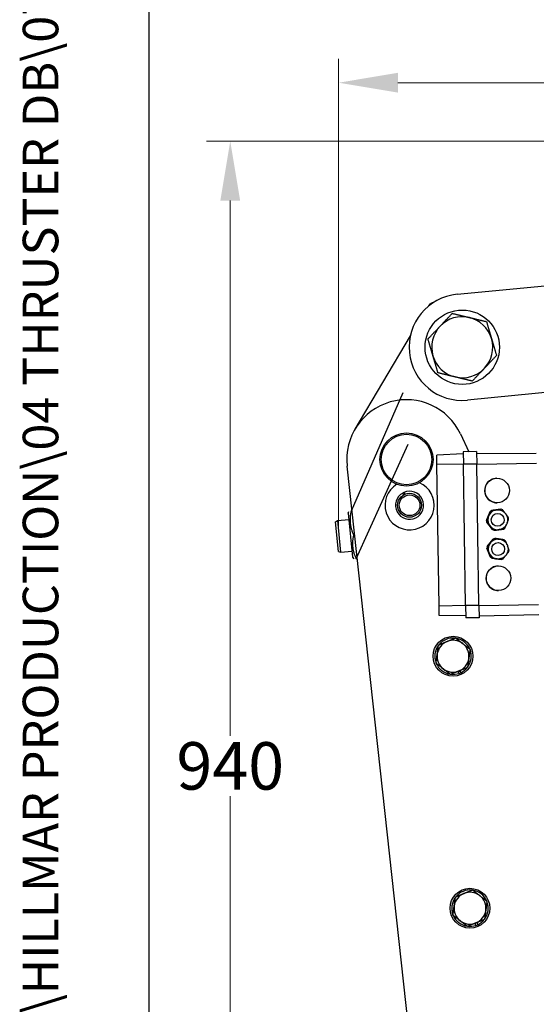
# Model space of a CAD drawing. Units: millimetres. Extents: x 259 to 3483, y 32 to 4540.
# Drawn here: x 259 to 622, y 730 to 1421 of the extents above; entities that cross this region are included whole.
import ezdxf
from ezdxf.enums import TextEntityAlignment as Align

# ---------------------------------------------------------------- set-up
doc = ezdxf.new("R2010")
doc.units = ezdxf.units.MM
doc.header["$LTSCALE"] = 16.666667
for name, color, linetype, lineweight in [('Dimensions(Hillmar_metric)', 7, 'Continuous', 13), ('Sketch Geometry(Hillmar_metric)', 7, 'Continuous', 25), ('Symbols(Hillmar_metric)', 7, 'Continuous', 18), ('Visible Edges(Hillmar_metric)', 7, 'Continuous', 25)]:
    doc.layers.add(name, color=color, linetype=linetype, lineweight=lineweight)
doc.layers.add('Visible Tangent Edges(Hillmar_Metric)', color=7, linetype='Continuous', lineweight=25, true_color=0xc0c0c0)
doc.styles.add('Hillmar_metric_Dimensions', font='arial.ttf')
doc.styles.add('Hillmar_metric_title_block', font='arial.ttf')
doc.styles.add('Text Style48', font='arial.ttf')
doc.styles.add('Text Style95', font='arial.ttf')
doc.styles.add('Text Style96', font='arialbd.ttf')
doc.dimstyles.new('DEFAULT-ISO-Method 1b-Hillmar_metric', dxfattribs={"dimscale": 16.666667, "dimtxt": 2, "dimasz": 2.5, "dimexe": 1, "dimexo": 1, "dimgap": 0.25, "dimtad": 1, "dimtih": 1, "dimtoh": 1, "dimrnd": 1e-08, "dimdsep": 46, "dimtxsty": 'Hillmar_metric_Dimensions', "dimcen": 0.09, "dimdle": 8, "dimclrd": 7, "dimclre": 7, "dimclrt": 7, "dimazin": 2, "dimtfac": 0.75, "dimtmove": 0, "dimatfit": 3, "dimfxl": 1, "dimtolj": 1, "dimlwd": 9, "dimlwe": 9, "dimarcsym": 0})

# ---------------------------------------------------------------- blocks, each defined once
blk = doc.blocks.new('Borders Default Border')
at = {"layer": 'Sketch Geometry(Hillmar_metric)', "flags": 128}
blk.add_lwpolyline([(21, 12), (21, 272.4), (209, 272.4), (209, 12), (21, 12)], dxfattribs=at)
blk = doc.blocks.new('Title Blocks Hillmar_Metric')
at = {"layer": 'Symbols(Hillmar_metric)', "color": 7}
for tag, p, height, rotation, style in [('<Line1>_001', (109.068, 267.854), 2.5, 0.2344, 'Text Style96'), ('<Line2>_001', (98.488, 263.452), 2.5, 0.2344, 'Text Style96'), ('<Line3>_001', (105.604, 259.09), 2.5, 0.2344, 'Text Style96'), ('<Line4>_001', (114.698, 254.762), 2.5, 0.2344, 'Text Style96'), ('<Line5>_001', (117.669, 250.389), 2.5, 0.2344, 'Text Style96'), ('<Form_Number>_001', (169.88, 249.936), 2.5, 0.2344, 'Text Style48'), ('<Page>_001', (153.841, 242.551), 2.2, 0.2344, 'Text Style95'), ('FILENAME_AND_PATH_001', (21.589, 14.111), 1.5, 90, 'Hillmar_metric_title_block')]:
    blk.add_attdef(tag, p, '', height=height, rotation=rotation, dxfattribs=dict(at, style=style))
at = {"layer": 'Symbols(Hillmar_metric)', "color": 7, "style": 'Text Style48'}
for tag, p in [('<Sheet_Number>', (169.919, 266.17)), ('<Job_Number>', (169.919, 258.67)), ('<Document_Package_Number.>', (169.919, 243.67))]:
    blk.add_attdef(tag, text='', height=2.5, rotation=0.2344, dxfattribs=at).set_placement(p, align=Align.MIDDLE_LEFT)
at = {"layer": 'Symbols(Hillmar_metric)', "color": 7}
for tag, height, style, p in [('<Document_Package_Number_Rev..>', 2.5, 'Text Style48', (208.419, 243.67)), ('<Date>', 2.2, 'Text Style95', (138.419, 243.67))]:
    blk.add_attdef(tag, text='', height=height, rotation=0.2344, dxfattribs=dict(at, style=style)).set_placement(p, align=Align.MIDDLE_CENTER)
blk = doc.blocks.new('*D31')
at = {"layer": 'Defpoints', "color": 0, "linetype": 'Continuous', "transparency": 16777216}
for p in [(1050.83, 1377.08), (1050.83, 1103.73), (483.15, 1048.01)]:
    blk.add_point(p, dxfattribs=at)
at = {"layer": 'Dimensions(Hillmar_metric)', "color": 7, "linetype": 'Continuous', "lineweight": 9, "transparency": 16777216}
for p, q in [((483.15, 1064.67), (483.15, 1393.75)), ((1050.83, 1120.39), (1050.83, 1393.75)), ((524.82, 1377.08), (1009.16, 1377.08))]:
    blk.add_line(p, q, dxfattribs=at)
at = {"layer": 'Dimensions(Hillmar_metric)', "color": 7, "linetype": 'Continuous', "transparency": 16777216}
for points in [[(524.82, 1384.03), (524.82, 1370.14), (483.15, 1377.08)], [(1009.16, 1384.03), (1009.16, 1370.14), (1050.83, 1377.08)]]:
    blk.add_solid(points, dxfattribs=at)
at = {"layer": 'Dimensions(Hillmar_metric)', "color": 7, "linetype": 'Continuous', "lineweight": 13, "transparency": 16777216, "insert": (766.99, 1398.27), "char_height": 33.333, "attachment_point": 5, "style": 'Hillmar_metric_Dimensions'}
blk.add_mtext('\\A1;608', dxfattribs=at)
blk = doc.blocks.new('*D39')
at = {"layer": 'Defpoints', "color": 0, "linetype": 'Continuous', "transparency": 16777216}
for p in [(708.6, 1336.04), (407.03, 458.71), (569.13, 458.71)]:
    blk.add_point(p, dxfattribs=at)
at = {"layer": 'Dimensions(Hillmar_metric)', "color": 7, "linetype": 'Continuous', "lineweight": 9, "transparency": 16777216}
for p, q in [((691.94, 1336.04), (390.37, 1336.04)), ((407.03, 1294.37), (407.03, 918.56)), ((407.03, 500.37), (407.03, 876.19)), ((552.46, 458.71), (390.37, 458.71))]:
    blk.add_line(p, q, dxfattribs=at)
at = {"layer": 'Dimensions(Hillmar_metric)', "color": 7, "linetype": 'Continuous', "transparency": 16777216}
for points in [[(400.09, 1294.37), (413.98, 1294.37), (407.03, 1336.04)], [(400.09, 500.37), (413.98, 500.37), (407.03, 458.71)]]:
    blk.add_solid(points, dxfattribs=at)
at = {"layer": 'Dimensions(Hillmar_metric)', "color": 7, "linetype": 'Continuous', "lineweight": 13, "transparency": 16777216, "insert": (407.03, 897.37), "char_height": 33.333, "attachment_point": 5, "style": 'Hillmar_metric_Dimensions'}
blk.add_mtext('\\A1;940', dxfattribs=at)

msp = doc.modelspace()

# ---------------------------------------------------------------- linework, layer by layer
at = {"layer": 'Sketch Geometry(Hillmar_metric)'}
msp.add_line((349.9912, 412.3976), (349.9912, 2678.9643), dxfattribs=at)
at = {"layer": 'Visible Edges(Hillmar_metric)'}
for p, q in [((566.4552, 1228.4991), (687.2122, 1240.3109)), ((547.0026, 1221.6273), (547.5835, 1221.9048)), ((547.3319, 1220.9381), (547.0026, 1221.6273)), ((549.456, 1222.4563), (549.3226, 1222.7356)), ((494.7899, 1133.9145), (533.6382, 1199.4102)), ((815.238, 1177.8107), (573.724, 1154.1871)), ((528.3797, 1159.3484), (491.9361, 1076.2675)), ((568.8845, 1130.4377), (574.7917, 1117.9416)), ((495.4412, 1042.8508), (532.156, 1123.3469)), ((570.8266, 1116.4816), (552.1719, 1115.5482)), ((552.2719, 1108.9209), (552.1719, 1115.5482)), ((580.1377, 1118.0222), (570.8055, 1117.8814)), ((570.8055, 1117.8814), (570.9364, 1109.2024)), ((580.1377, 1118.0222), (580.2687, 1109.3432)), ((580.1589, 1116.6224), (622.1585, 1116.9627)), ((533.114, 706.2195), (489.1625, 1107.92)), ((553.7698, 1009.6255), (552.2719, 1108.9209)), ((572.4344, 1009.9071), (570.9364, 1109.2024)), ((581.7666, 1010.0478), (580.2687, 1109.3432)), ((594.4219, 1099.3356), (594.4578, 1099.3361)), ((528.9105, 1087.6543), (528.2629, 1088.95)), ((529.0977, 1089.3673), (529.7454, 1088.0716)), ((594.6824, 1082.0709), (594.7182, 1082.0714)), ((489.8298, 1074.7327), (490.4438, 1076.1109)), ((489.8298, 1074.7327), (493.0623, 1043.9151)), ((491.9361, 1076.2675), (492.6179, 1076.339)), ((587.125, 1069.7875), (589.6663, 1075.9181)), ((589.7249, 1075.919), (587.1836, 1069.7883)), ((589.6663, 1075.9181), (589.6988, 1075.9186)), ((589.7781, 1075.9198), (589.7249, 1075.919)), ((590.6602, 1076.6804), (597.24, 1077.5448)), ((590.6602, 1076.6804), (590.6927, 1076.6809)), ((597.2987, 1077.5457), (590.7189, 1076.6813)), ((590.7721, 1076.6821), (590.7189, 1076.6813)), ((594.8824, 1077.1733), (594.8733, 1077.1732)), ((597.24, 1077.5448), (597.2725, 1077.5453)), ((597.3519, 1077.5465), (597.2987, 1077.5457)), ((480.9868, 1068.6755), (482.2948, 1069.6254)), ((483.1549, 1048.0055), (480.9868, 1068.6755)), ((482.2948, 1069.6254), (490.2777, 1070.4628)), ((482.2948, 1069.6254), (484.6316, 1047.3477)), ((587.125, 1069.7875), (587.1574, 1069.788)), ((587.2368, 1069.7891), (587.1836, 1069.7883)), ((587.2881, 1068.5455), (587.3206, 1068.546)), ((591.3266, 1063.2793), (587.2881, 1068.5455)), ((587.4, 1068.5472), (587.3468, 1068.5464)), ((587.3468, 1068.5464), (591.3853, 1063.2802)), ((493.6887, 1059.5591), (494.4452, 1059.6385)), ((591.3266, 1063.2793), (591.3591, 1063.2798)), ((591.4385, 1063.281), (591.3853, 1063.2802)), ((592.4837, 1062.7996), (592.5162, 1062.8001)), ((592.5956, 1062.8013), (592.5424, 1062.8005)), ((595.0936, 1063.1749), (595.0845, 1063.1748)), ((587.6338, 1051.4273), (591.7825, 1056.6072)), ((587.6338, 1051.4273), (587.6663, 1051.4278)), ((591.8411, 1056.608), (587.6925, 1051.4282)), ((587.7457, 1051.429), (587.6925, 1051.4282)), ((591.7825, 1056.6072), (591.815, 1056.6076)), ((591.8943, 1056.6088), (591.8411, 1056.608)), ((592.9495, 1057.0623), (592.9819, 1057.0628)), ((593.0613, 1057.064), (593.0081, 1057.0632)), ((595.1922, 1056.6423), (595.1831, 1056.6422)), ((483.1549, 1048.0055), (484.6316, 1047.3477)), ((484.6316, 1047.3477), (492.6144, 1048.185)), ((587.4445, 1050.1891), (587.477, 1050.1896)), ((589.856, 1044.0062), (587.4445, 1050.1891)), ((587.5564, 1050.1908), (587.5032, 1050.19)), ((587.5032, 1050.19), (589.9146, 1044.0071)), ((589.856, 1044.0062), (589.8885, 1044.0067)), ((589.9678, 1044.0079), (589.9146, 1044.0071)), ((493.0623, 1043.9151), (493.9489, 1042.6942)), ((495.4412, 1042.8508), (496.2724, 1042.938)), ((590.8336, 1043.2231), (590.8661, 1043.2236)), ((597.3938, 1042.2201), (590.8336, 1043.2231)), ((590.9455, 1043.2248), (590.8923, 1043.224)), ((590.8923, 1043.224), (597.4524, 1042.221)), ((595.3511, 1037.7426), (595.3869, 1037.7431)), ((595.4033, 1042.6439), (595.3942, 1042.6438)), ((597.3938, 1042.2201), (597.4262, 1042.2206)), ((597.5056, 1042.2218), (597.4524, 1042.221)), ((595.6116, 1020.4779), (595.6474, 1020.4784)), ((553.8698, 1002.9981), (553.7698, 1009.6255)), ((572.4344, 1009.9071), (572.5653, 1001.228)), ((581.7666, 1010.0478), (581.8976, 1001.3688)), ((572.5442, 1002.6279), (553.8698, 1002.9981)), ((581.8765, 1002.7687), (623.8672, 1003.6954)), ((581.8976, 1001.3688), (572.5653, 1001.228)), ((567.817, 962.3003), (567.2248, 963.7542)), ((568.4349, 964.2472), (569.0271, 962.7932)), ((579.7371, 785.368), (579.1448, 786.822)), ((580.3549, 787.3149), (580.9472, 785.861))]:
    msp.add_line(p, q, dxfattribs=at)
for centre, radius in [((570.0896, 1191.3431), 26.1333), ((530.9134, 1112.4881), 18.6667), ((530.9134, 1112.4881), 17.7333), ((533.0778, 1080.3609), 8.4), ((563.6045, 974.3731), 14), ((575.5246, 797.4409), 14)]:
    msp.add_circle(centre, radius, dxfattribs=at)
for centre, radius, start, end in [((570.0896, 1191.3431), 37.3333, 95.5865962, 275.5865962), ((570.0896, 1191.3431), 21.4667, 76.4973669, 136.4973669), ((570.0896, 1191.3431), 21.4667, 16.4973669, 76.4973669), ((570.0896, 1191.3431), 21.4667, 136.4973669, 196.4973669), ((570.0896, 1191.3431), 21.4667, 316.4973669, 16.4973669), ((570.0896, 1191.3431), 21.4667, 196.4973669, 256.4973669), ((570.0896, 1191.3431), 21.4667, 256.4973669, 316.4973669), ((530.9134, 1112.4881), 42, 25.3009968, 186.244091), ((533.0778, 1080.3609), 17.2667, 121.3318103, 66.3766728), ((533.0778, 1080.3609), 9.8467, 119.2741154, 113.8412007), ((533.0778, 1080.3609), 9.8467, 113.8412007, 119.2741154), ((563.6045, 974.3731), 12.7867, 143.3171416, 201.0108546), ((563.6045, 974.3731), 11.2, 112.1639981, 172.1639981), ((563.6045, 974.3731), 12.7867, 83.3171416, 141.0108546), ((563.6045, 974.3731), 11.2, 52.1639981, 112.1639981), ((563.6045, 974.3731), 12.7867, 23.3171416, 81.0108546), ((563.6045, 974.3731), 11.2, 352.1639981, 52.1639981), ((563.6045, 974.3731), 11.2, 172.1639981, 232.1639981), ((563.6045, 974.3731), 12.7867, 323.3171416, 21.0108546), ((563.6045, 974.3731), 12.7867, 203.3171416, 261.0108546), ((563.6045, 974.3731), 11.2, 292.1639981, 352.1639981), ((563.6045, 974.3731), 11.2, 232.1639981, 292.1639981), ((563.6045, 974.3731), 12.7867, 263.3171416, 289.2352013), ((563.6045, 974.3731), 12.7867, 289.2352013, 295.092795), ((563.6045, 974.3731), 12.7867, 295.092795, 321.0108546), ((575.5246, 797.4409), 12.7867, 83.3171416, 141.0108546), ((575.5246, 797.4409), 12.7867, 23.3171416, 81.0108546), ((575.5246, 797.4409), 12.7867, 143.3171416, 201.0108546), ((575.5246, 797.4409), 11.2, 112.1639981, 172.1639981), ((575.5246, 797.4409), 11.2, 52.1639981, 112.1639981), ((575.5246, 797.4409), 11.2, 352.1639981, 52.1639981), ((575.5246, 797.4409), 12.7867, 323.3171416, 21.0108546), ((575.5246, 797.4409), 11.2, 172.1639981, 232.1639981), ((575.5246, 797.4409), 11.2, 292.1639981, 352.1639981), ((575.5246, 797.4409), 12.7867, 203.3171416, 261.0108546), ((575.5246, 797.4409), 11.2, 232.1639981, 292.1639981), ((575.5246, 797.4409), 12.7867, 295.092795, 321.0108546), ((575.5246, 797.4409), 12.7867, 263.3171416, 289.2352013), ((575.5246, 797.4409), 12.7867, 289.2352013, 295.092795)]:
    msp.add_arc(centre, radius, start, end, dxfattribs=at)
for centre, major_axis, ratio, start_param, end_param in [((547.5835, 1221.9048), (1.7391, 0.8308), 0.00001, 4.71260237, 6.28361283), ((594.5522, 1090.7032), (0.1302, -8.6324), 0.99997563, 3.14159265, 6.28318531), ((594.9789, 1070.174), (-0.1056, 6.9992), 0.99997563, 1.16273747, 2.20993502), ((594.8958, 1070.1727), (-0.1056, 6.9992), 0.99997563, 1.16273747, 1.24334246), ((594.8958, 1070.1727), (-0.1056, 6.9992), 0.99997563, 1.08213248, 1.16273747), ((594.9789, 1070.174), (-0.1056, 6.9992), 0.99997563, 0.11553992, 1.16273747), ((594.8619, 1070.1722), (-0.1169, 7.7458), 0.99997563, 0.55820227, 0.72007512), ((594.8944, 1070.1727), (-0.1169, 7.7458), 0.99997563, 0.55820227, 0.72007512), ((594.9205, 1070.1731), (-0.1169, 7.7458), 0.99997563, 0.55820227, 0.72007512), ((594.9737, 1070.1739), (-0.1169, 7.7458), 0.99997563, 0.55820227, 0.72007512), ((594.8958, 1070.1727), (-0.1056, 6.9992), 0.99997563, 0.11553992, 0.1440991), ((594.8958, 1070.1727), (-0.1056, 6.9992), 0.99997563, 0.08698073, 0.11553992), ((594.9789, 1070.174), (-0.1056, 6.9992), 0.99997563, 0, 0.11553992), ((594.8944, 1070.1727), (-0.1169, 7.7458), 0.99997563, 5.95515113, 5.95605902), ((594.9737, 1070.1739), (-0.1169, 7.7458), 0.99997563, 5.79419002, 5.95606287), ((594.9737, 1070.1739), (0.1169, -7.7458), 0.99997563, 1.60539982, 1.76727267), ((594.8619, 1070.1722), (-0.1169, 7.7458), 0.99997563, 1.60539982, 1.76727267), ((594.8944, 1070.1727), (-0.1169, 7.7458), 0.99997563, 1.60539982, 1.76727267), ((594.9205, 1070.1731), (-0.1169, 7.7458), 0.99997563, 1.60539982, 1.76727267), ((594.9737, 1070.1739), (-0.1169, 7.7458), 0.99997563, 1.60539982, 1.76727267), ((594.8958, 1070.1727), (-0.1056, 6.9992), 0.99997563, 2.13456417, 2.20993502), ((594.8958, 1070.1727), (-0.1056, 6.9992), 0.99997563, 2.20993502, 2.28530587), ((594.9789, 1070.174), (0.1056, -6.9992), 0.99997563, 5.35152767, 6.28318531), ((594.8619, 1070.1722), (0.1169, -7.7458), 0.99997563, 5.79419002, 5.95606287), ((594.8944, 1070.1727), (0.1169, -7.7458), 0.99997563, 5.79419002, 5.95606287), ((594.9205, 1070.1731), (0.1169, -7.7458), 0.99997563, 5.79419002, 5.95606287), ((594.9737, 1070.1739), (0.1169, -7.7458), 0.99997563, 5.79419002, 5.95606287), ((594.9737, 1070.1739), (0.1169, -7.7458), 0.99997563, 0.55820227, 0.72007512), ((595.1716, 1049.6412), (-0.1169, 7.7458), 0.99997563, 1.32305973, 1.48493258), ((595.2041, 1049.6417), (-0.1169, 7.7458), 0.99997563, 1.32305973, 1.48493258), ((595.2302, 1049.6421), (-0.1169, 7.7458), 0.99997563, 1.32305973, 1.48493258), ((595.2834, 1049.6429), (-0.1169, 7.7458), 0.99997563, 1.32305973, 1.48493258), ((595.2887, 1049.643), (-0.1056, 6.9992), 0.99997563, 0.88039738, 1.92759493), ((595.2055, 1049.6417), (-0.1056, 6.9992), 0.99997563, 0.88039738, 0.95426805), ((595.2055, 1049.6417), (-0.1056, 6.9992), 0.99997563, 0.80652671, 0.88039738), ((595.2887, 1049.643), (-0.1056, 6.9992), 0.99997563, 0, 0.88039738), ((595.1716, 1049.6412), (-0.1169, 7.7458), 0.99997563, 0.27586218, 0.43773503), ((595.2041, 1049.6417), (-0.1169, 7.7458), 0.99997563, 0.27586218, 0.43773503), ((595.2302, 1049.6421), (-0.1169, 7.7458), 0.99997563, 0.27586218, 0.43773503), ((595.2834, 1049.6429), (-0.1169, 7.7458), 0.99997563, 0.27586218, 0.43773503), ((595.2834, 1049.6429), (0.1169, -7.7458), 0.99997563, 2.37025728, 2.53213013), ((595.2055, 1049.6417), (-0.1056, 6.9992), 0.99997563, 1.84615399, 1.92759493), ((595.2055, 1049.6417), (-0.1056, 6.9992), 0.99997563, 1.92759493, 2.00903587), ((595.2887, 1049.643), (0.1056, -6.9992), 0.99997563, 5.06918758, 6.11638514), ((595.1716, 1049.6412), (-0.1169, 7.7458), 0.99997563, 2.37025728, 2.53213013), ((595.2041, 1049.6417), (-0.1169, 7.7458), 0.99997563, 2.37025728, 2.53213013), ((595.2302, 1049.6421), (-0.1169, 7.7458), 0.99997563, 2.37025728, 2.53213013), ((595.2834, 1049.6429), (-0.1169, 7.7458), 0.99997563, 2.37025728, 2.53213013), ((595.2834, 1049.6429), (0.1169, -7.7458), 0.99997563, 1.32305973, 1.48493258), ((595.4813, 1029.1102), (0.1302, -8.6324), 0.99997563, 3.14159265, 6.28318531), ((595.2055, 1049.6417), (0.1056, -6.9992), 0.99997563, 6.08211151, 6.11638513), ((595.2055, 1049.6417), (0.1056, -6.9992), 0.99997563, 6.11638514, 6.15065876), ((595.2887, 1049.643), (0.1056, -6.9992), 0.99997563, 6.11638514, 6.28318531), ((595.2041, 1049.6417), (0.1169, -7.7458), 0.99997563, 0.275862, 0.27716898), ((595.2834, 1049.6429), (0.1169, -7.7458), 0.99997563, 0.27586218, 0.43773503)]:
    msp.add_ellipse(centre, major_axis=major_axis, ratio=ratio, start_param=start_param, end_param=end_param, dxfattribs=at)
for centre in [(594.588, 1090.7038), (595.5172, 1029.1108)]:
    msp.add_ellipse(centre, major_axis=(-0.1302, 8.6324), ratio=0.99997563, dxfattribs=at)
for points, weights in [([(554.5189, 1206.1205), (558.4785, 1210.2926), (563.0506, 1215.1102)], [1, 1.0379548493, 1]), ([(563.0506, 1215.1102), (569.5088, 1213.5594), (575.1018, 1212.2164)], [1, 1.0379548493, 1]), ([(575.1018, 1212.2164), (580.6948, 1210.8734), (587.153, 1209.3226)], [1, 1.0379548493, 1]), ([(545.9871, 1197.1307), (550.5593, 1201.9483), (554.5189, 1206.1205)], [1, 1.0379548493, 1]), ([(587.153, 1209.3226), (589.0391, 1202.9542), (590.6725, 1197.439)], [1, 1.0379548493, 1]), ([(549.5066, 1185.2472), (547.8732, 1190.7623), (545.9871, 1197.1307)], [1, 1.0379548493, 1]), ([(590.6725, 1197.439), (592.3059, 1191.9238), (594.192, 1185.5554)], [1, 1.0379548493, 1]), ([(553.0261, 1173.3636), (551.14, 1179.732), (549.5066, 1185.2472)], [1, 1.0379548493, 1]), ([(594.192, 1185.5554), (589.6198, 1180.7378), (585.6603, 1176.5657)], [1, 1.0379548493, 1]), ([(585.6603, 1176.5657), (581.7007, 1172.3935), (577.1285, 1167.5759)], [1, 1.0379548493, 1]), ([(565.0773, 1170.4698), (559.4843, 1171.8128), (553.0261, 1173.3636)], [1, 1.0379548493, 1]), ([(577.1285, 1167.5759), (570.6703, 1169.1267), (565.0773, 1170.4698)], [1, 1.0379548493, 1]), ([(491.9361, 1076.2675), (490.0277, 1067.6212), (493.6887, 1059.5591)], [1, 1.15470053838, 1]), ([(587.1574, 1069.788), (587.8263, 1071.3982), (588.4295, 1072.8533)], [2.41384272196, 2.54258100046, 2.54258100046]), ([(587.2368, 1069.7891), (587.9095, 1071.3995), (588.5127, 1072.8545)], [1.58007010812, 1.66434051388, 1.66434051388]), ([(588.4295, 1072.8533), (589.0327, 1074.3084), (589.6988, 1075.9186)], [2.54258100046, 2.54258100046, 2.41384272196]), ([(588.5127, 1072.8545), (589.1158, 1074.3096), (589.7781, 1075.9198)], [1.66434051388, 1.66434051388, 1.58007010812]), ([(590.6927, 1076.6809), (592.4223, 1076.9079), (593.984, 1077.1131)], [2.41384272196, 2.54258100046, 2.54258100046]), ([(594.0672, 1077.1143), (592.5055, 1076.9092), (590.7721, 1076.6821)], [1.66434051388, 1.66434051388, 1.58007010812]), ([(593.984, 1077.1131), (595.5457, 1077.3183), (597.2725, 1077.5453)], [2.54258100046, 2.54258100046, 2.41384272196]), ([(597.3519, 1077.5465), (595.6288, 1077.3195), (594.0672, 1077.1143)], [1.58007010812, 1.66434051388, 1.66434051388]), ([(600.3413, 1074.6843), (599.473, 1075.8159), (598.509, 1077.0668)], [1.66349504725, 1.65589967172, 1.58007010812]), ([(602.5475, 1071.8006), (601.5964, 1073.047), (600.7322, 1074.1745)], [1.58007010812, 1.65560370131, 1.66343471673]), ([(589.3413, 1065.9129), (588.3827, 1067.1628), (587.3206, 1068.546)], [2.54258100046, 2.54258100046, 2.41384272196]), ([(587.4, 1068.5472), (588.4659, 1067.1641), (589.4244, 1065.9142)], [1.58007010812, 1.66434051388, 1.66434051388]), ([(591.3591, 1063.2798), (590.2998, 1064.663), (589.3413, 1065.9129)], [2.41384272196, 2.54258100046, 2.54258100046]), ([(589.4244, 1065.9142), (590.3829, 1064.6643), (591.4385, 1063.281)], [1.66434051388, 1.66434051388, 1.58007010812]), ([(600.1693, 1064.428), (600.7727, 1065.8725), (601.3149, 1067.1792)], [1.58007010812, 1.655248184, 1.66335949971]), ([(601.5782, 1067.8144), (602.1181, 1069.1179), (602.7106, 1070.5587)], [1.66331642646, 1.65505072041, 1.58007010812]), ([(493.6887, 1059.5591), (491.7802, 1050.9129), (495.4412, 1042.8508)], [1, 1.15470053838, 1]), ([(592.5357, 1062.8027), (592.5259, 1062.8014), (592.5162, 1062.8001)], [2.41521565766, 2.41453102985, 2.41384272196]), ([(592.5956, 1062.8013), (594.2703, 1063.0208), (595.7795, 1063.219)], [1.58007010812, 1.66134055161, 1.66423371751]), ([(596.0198, 1063.2506), (597.5201, 1063.4477), (599.1754, 1063.6658)], [1.66419644114, 1.66085611026, 1.58007010812]), ([(587.6663, 1051.4278), (588.7574, 1052.7883), (589.742, 1054.0177)], [2.41384272196, 2.54258100046, 2.54258100046]), ([(589.8252, 1054.019), (588.8406, 1052.7896), (587.7457, 1051.429)], [1.66434051388, 1.66434051388, 1.58007010812]), ([(589.742, 1054.0177), (590.7267, 1055.2471), (591.815, 1056.6076)], [2.54258100046, 2.54258100046, 2.41384272196]), ([(591.8943, 1056.6088), (590.8099, 1055.2484), (589.8252, 1054.019)], [1.58007010812, 1.66434051388, 1.66434051388]), ([(592.9984, 1057.0603), (592.9902, 1057.0615), (592.9819, 1057.0628)], [2.41500760677, 2.41442648791, 2.41384272196]), ([(596.2116, 1056.5832), (594.7183, 1056.8115), (593.0613, 1057.064)], [1.66418231468, 1.66068927966, 1.58007010812]), ([(599.6214, 1056.061), (597.9837, 1056.3122), (596.4993, 1056.5392)], [1.58007010812, 1.66020774035, 1.66413783518]), ([(601.6849, 1052.5072), (601.1711, 1053.8233), (600.5991, 1055.2779)], [1.66333603901, 1.65514010599, 1.58007010812]), ([(603.0105, 1049.0951), (602.4491, 1050.5466), (601.9374, 1051.8599)], [1.58007010812, 1.6549662216, 1.66329771179]), ([(588.6841, 1047.0981), (588.1118, 1048.5656), (587.477, 1050.1896)], [2.54258100046, 2.54258100046, 2.41384272196]), ([(587.5564, 1050.1908), (588.195, 1048.5668), (588.7673, 1047.0994)], [1.58007010812, 1.66434051388, 1.66434051388]), ([(589.8885, 1044.0067), (589.2565, 1045.6307), (588.6841, 1047.0981)], [2.41384272196, 2.54258100046, 2.54258100046]), ([(588.7673, 1047.0994), (589.3396, 1045.6319), (589.9678, 1044.0079)], [1.66434051388, 1.66434051388, 1.58007010812]), ([(598.6726, 1042.677), (599.6651, 1043.9104), (600.559, 1045.0259)], [1.58007010812, 1.65608196046, 1.66353117039]), ([(600.9525, 1045.5173), (601.842, 1046.6285), (602.8212, 1047.8568)], [1.6634681026, 1.65576622366, 1.58007010812]), ([(594.1476, 1042.7221), (592.5906, 1042.9602), (590.8661, 1043.2236)], [2.54258100046, 2.54258100046, 2.41384272196]), ([(594.2307, 1042.7234), (592.6738, 1042.9614), (590.9455, 1043.2248)], [1.66434051388, 1.66434051388, 1.58007010812]), ([(597.4262, 1042.2206), (595.7046, 1042.4841), (594.1476, 1042.7221)], [2.41384272196, 2.54258100046, 2.54258100046]), ([(597.5056, 1042.2218), (595.7877, 1042.4853), (594.2307, 1042.7234)], [1.58007010812, 1.66434051388, 1.66434051388]), ([(552.5091, 975.9001), (552.9182, 978.8731), (553.3907, 982.3061)], [1, 1.0379548493, 1]), ([(553.3907, 982.3061), (556.5999, 983.6134), (559.3792, 984.7455)], [1, 1.0379548493, 1]), ([(559.3792, 984.7455), (562.1585, 985.8777), (565.3677, 987.185)], [1, 1.0379548493, 1]), ([(565.3677, 987.185), (568.1045, 985.0594), (570.4746, 983.2186)], [1, 1.0379548493, 1]), ([(570.4746, 983.2186), (572.8448, 981.3777), (575.5815, 979.2521)], [1, 1.0379548493, 1]), ([(551.6275, 969.4942), (552.0999, 972.9271), (552.5091, 975.9001)], [1, 1.0379548493, 1]), ([(575.5815, 979.2521), (575.1091, 975.8192), (574.6999, 972.8461)], [1, 1.0379548493, 1]), ([(556.7344, 965.5277), (554.3643, 967.3686), (551.6275, 969.4942)], [1, 1.0379548493, 1]), ([(574.6999, 972.8461), (574.2908, 969.8731), (573.8183, 966.4402)], [1, 1.0379548493, 1]), ([(561.8413, 961.5612), (559.1045, 963.6869), (556.7344, 965.5277)], [1, 1.0379548493, 1]), ([(567.8298, 964.0007), (565.0505, 962.8686), (561.8413, 961.5612)], [1, 1.0379548493, 1]), ([(573.8183, 966.4402), (570.6091, 965.1329), (567.8298, 964.0007)], [1, 1.0379548493, 1]), ([(571.2993, 807.8133), (574.0786, 808.9454), (577.2878, 810.2528)], [1, 1.0379548493, 1]), ([(577.2878, 810.2528), (580.0246, 808.1271), (582.3947, 806.2863)], [1, 1.0379548493, 1]), ([(564.4292, 798.9679), (564.8383, 801.9409), (565.3108, 805.3738)], [1, 1.0379548493, 1]), ([(565.3108, 805.3738), (568.52, 806.6811), (571.2993, 807.8133)], [1, 1.0379548493, 1]), ([(582.3947, 806.2863), (584.7648, 804.4455), (587.5016, 802.3198)], [1, 1.0379548493, 1]), ([(587.5016, 802.3198), (587.0292, 798.8869), (586.62, 795.9139)], [1, 1.0379548493, 1]), ([(563.5476, 792.5619), (564.02, 795.9949), (564.4292, 798.9679)], [1, 1.0379548493, 1]), ([(586.62, 795.9139), (586.2109, 792.9409), (585.7384, 789.5079)], [1, 1.0379548493, 1]), ([(568.6545, 788.5955), (566.2843, 790.4363), (563.5476, 792.5619)], [1, 1.0379548493, 1]), ([(573.7614, 784.629), (571.0246, 786.7546), (568.6545, 788.5955)], [1, 1.0379548493, 1]), ([(585.7384, 789.5079), (582.5292, 788.2006), (579.7499, 787.0685)], [1, 1.0379548493, 1]), ([(579.7499, 787.0685), (576.9706, 785.9363), (573.7614, 784.629)], [1, 1.0379548493, 1])]:
    msp.add_rational_spline(points, weights, degree=2, dxfattribs=at)
for points in [[(594.8824, 1077.1733), (595.629, 1077.1846), (596.3772, 1077.0754), (597.8017, 1076.6271), (598.4776, 1076.288), (599.6887, 1075.4144), (600.2236, 1074.88), (601.0984, 1073.6697), (601.4381, 1072.9941), (601.8878, 1071.5701), (601.9977, 1070.8219), (601.9767, 1069.3287), (601.8457, 1068.584), (601.356, 1067.1732), (600.9973, 1066.5074), (600.0887, 1065.3224), (599.5389, 1064.8032), (598.3036, 1063.9641), (597.6184, 1063.6443), (596.3129, 1063.2736), (595.7039, 1063.1841), (595.0936, 1063.1749)], [(595.1922, 1056.6423), (595.9387, 1056.6536), (596.687, 1056.5444), (598.1114, 1056.0961), (598.7873, 1055.757), (599.9984, 1054.8834), (600.5334, 1054.349), (601.4082, 1053.1387), (601.7479, 1052.4631), (602.1975, 1051.0391), (602.3075, 1050.2909), (602.2864, 1048.7977), (602.1554, 1048.053), (601.6657, 1046.6422), (601.3071, 1045.9765), (600.3984, 1044.7914), (599.8486, 1044.2722), (598.6133, 1043.4331), (597.9281, 1043.1133), (596.6227, 1042.7426), (596.0136, 1042.6531), (595.4033, 1042.6439)]]:
    msp.add_open_spline(points, degree=3, knots=[6.26810091, 6.26810091, 6.26810091, 6.26810091, 6.58809639, 6.58809639, 6.90809276, 6.90809276, 7.22809146, 7.22809146, 7.54809301, 7.54809301, 7.86809679, 7.86809679, 8.18810131, 8.18810131, 8.50810477, 8.50810477, 8.82810581, 8.82810581, 9.14810402, 9.14810402, 9.40969357, 9.40969357, 9.40969357, 9.40969357], dxfattribs=at)
at = {"layer": 'Visible Tangent Edges(Hillmar_Metric)'}
for p, q in [((547.5835, 1221.9048), (547.8562, 1221.334)), ((570.9364, 1109.2024), (552.2719, 1108.9209)), ((580.2687, 1109.3432), (570.9364, 1109.2024)), ((580.2687, 1109.3432), (622.2639, 1109.9768)), ((572.4344, 1009.9071), (553.7698, 1009.6255)), ((581.7666, 1010.0478), (572.4344, 1009.9071)), ((581.7666, 1010.0478), (623.7619, 1010.6814))]:
    msp.add_line(p, q, dxfattribs=at)
msp.add_circle((533.0778, 1080.3609), 7.28, dxfattribs=at)
for centre in [(594.988, 1070.1741), (595.2977, 1049.6431)]:
    msp.add_ellipse(centre, major_axis=(0.1056, -6.9992), ratio=0.99997563, start_param=3.14159265, end_param=6.28318531, dxfattribs=at)
for centre in [(595.0052, 1070.1744), (595.3149, 1049.6434)]:
    msp.add_ellipse(centre, major_axis=(-0.0684, 4.5355), ratio=0.99997563, dxfattribs=at)

# ---------------------------------------------------------------- block references
ref = msp.add_blockref('Title Blocks Hillmar_Metric', (-73.6485, 12.1645), dxfattribs=dict(xscale=16.66666666666667, yscale=16.66666666666667, zscale=16.66666666666667))
ref.add_attrib('FILENAME_AND_PATH_001', 'C:\\Vault_Workspace\\HILLMAR\\HILLMAR PRODUCTION\\04 THRUSTER DB\\0700-4\\07004001 TDB-MD\\SPC-SHT-TDB-MD\\62608 TDB-M28-0450-30-121-060-02730.idw', (286.1712, 247.3442), dxfattribs={"layer": 'Symbols(Hillmar_metric)', "color": 7, "height": 25.000001, "rotation": 90, "style": 'Hillmar_metric_title_block'})
at = {"xscale": 16.66666666666667, "yscale": 16.66666666666667, "zscale": 16.66666666666667}
msp.add_blockref('Borders Default Border', (0, 0), dxfattribs=at)

# ---------------------------------------------------------------- dimensions: what is measured, and where the dimension line sits
at = {"layer": 'Dimensions(Hillmar_metric)', "color": 7, "linetype": 'Continuous', "lineweight": 13}
for base, p1, p2, angle, override, picture, middle in [((1050.8286, 1377.0843), (483.1549, 1048.0055), (1050.8286, 1103.7274), 180, {"dimgap": 0.25, "dimtih": 0, "dimtoh": 0, "dimdec": 0, "dimlfac": 1.071429, "dimtol": 0, "dimlim": 0, "dimtp": 0, "dimtm": 0, "dimtdec": 2, "dimtofl": 0, "dimatfit": 1}, '*D31', (766.9917, 1377.0843)), ((407.0349, 458.7051), (708.604, 1336.0384), (569.1287, 458.7051), 270, {"dimgap": 0.25, "dimdec": 2, "dimlfac": 1.071429, "dimtol": 0, "dimlim": 0, "dimtp": 0, "dimtm": 0, "dimtdec": 2, "dimtofl": 0, "dimatfit": 1}, '*D39', (407.0349, 897.3718))]:
    dim = msp.add_linear_dim(base=base, p1=p1, p2=p2, angle=angle, dimstyle='DEFAULT-ISO-Method 1b-Hillmar_metric', override=override, dxfattribs=at)
    dim.commit()
    dim.dimension.update_dxf_attribs({"geometry": picture, "text_midpoint": middle, "dimtype": 160})

doc.saveas('drawing.dxf')
